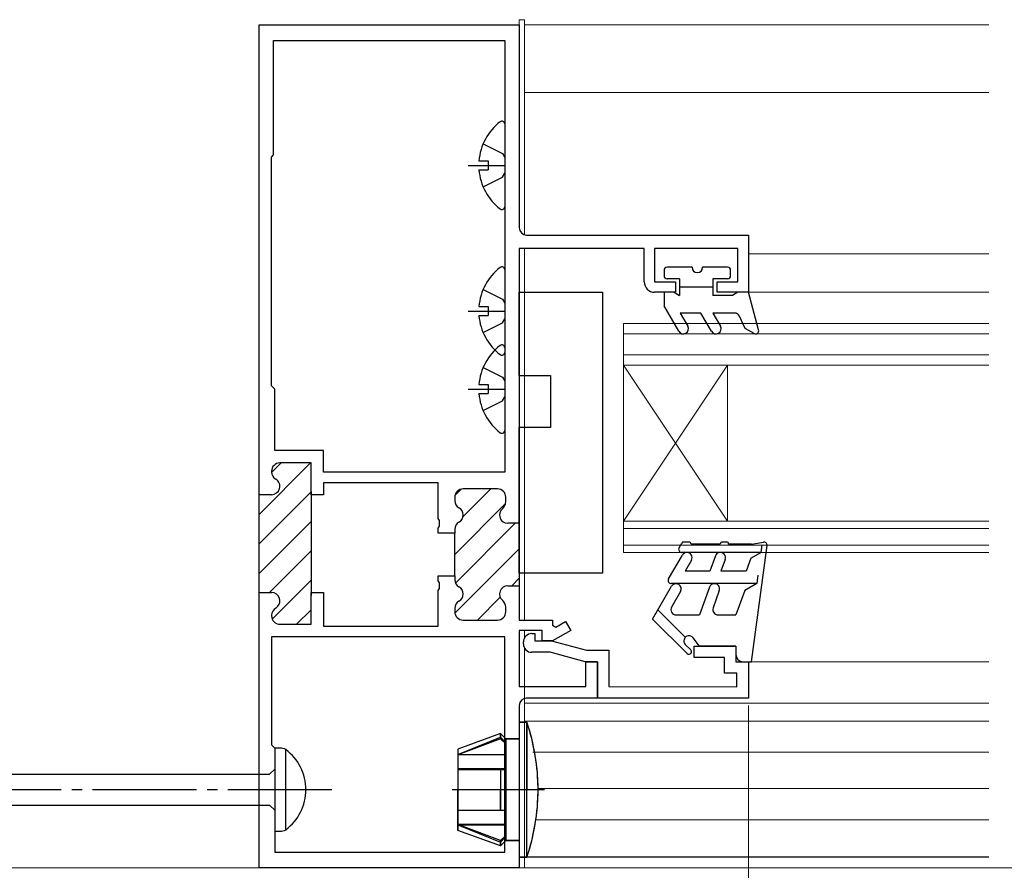
# Model space of a CAD drawing. Extents: x 105 to 1155, y 126 to 1689.
# Drawn here: x 351 to 446, y 830 to 912 of the extents above; entities that cross this region are included whole.
import ezdxf

# ---------------------------------------------------------------- set-up
doc = ezdxf.new("R2010")
doc.units = 0
doc.linetypes.add('YCENTER_1', pattern=[13, 10, -1, 1, -1])
for name, color, linetype, lineweight in [('YKK_11', 7, 'CONTINUOUS', 30), ('YKK_12', 2, 'CONTINUOUS', 13), ('YKK_13', 4, 'CONTINUOUS', 30), ('YKK_D', 6, 'CONTINUOUS', 13)]:
    doc.layers.add(name, color=color, linetype=linetype, lineweight=lineweight)

msp = doc.modelspace()

# ---------------------------------------------------------------- linework, layer by layer
at = {"layer": 'YKK_11', "color": 211, "linetype": 'ByBlock', "lineweight": -2}
for p, q in [((374.092, 866.312, 0), (374.092, 911.462, 0)), ((374.092, 911.462, 0), (399.092, 911.462, 0)), ((399.092, 911.462, 0), (399.092, 891.962, 0)), ((375.492, 898.962, 0), (375.492, 909.962, 0)), ((375.492, 909.962, 0), (397.692, 909.962, 0)), ((397.692, 909.962, 0), (397.692, 868.462, 0)), ((375.292, 898.762, 0), (375.492, 898.962, 0)), ((375.292, 876.762, 0), (375.292, 898.762, 0)), ((399.792, 891.262, 0), (421.092, 891.262, 0)), ((421.092, 891.262, 0), (421.092, 885.762, 0)), ((411.092, 889.962, 0), (399.092, 889.962, 0)), ((399.092, 889.962, 0), (399.092, 863.562, 0)), ((411.092, 886.762, 0), (411.092, 889.962, 0)), ((420.092, 889.962, 0), (412.092, 889.962, 0)), ((412.092, 889.962, 0), (412.092, 886.762, 0)), ((420.092, 886.762, 0), (420.092, 889.962, 0)), ((412.092, 886.762, 0), (414.092, 886.762, 0)), ((414.092, 886.762, 0), (414.092, 885.762, 0)), ((418.092, 885.762, 0), (418.092, 886.762, 0)), ((418.092, 886.762, 0), (420.092, 886.762, 0)), ((414.092, 885.762, 0), (412.092, 885.762, 0)), ((421.092, 885.762, 0), (418.092, 885.762, 0)), ((375.592, 876.462, 0), (375.292, 876.762, 0)), ((375.592, 870.562, 0), (375.592, 876.462, 0)), ((380.292, 870.562, 0), (375.592, 870.562, 0)), ((380.292, 868.462, 0), (380.292, 870.562, 0)), ((379.092, 869.362, 0), (376.092, 869.362, 0)), ((379.092, 866.312, 0), (379.092, 869.362, 0)), ((375.292, 868.562, 0), (375.292, 868.497, 0)), ((397.692, 868.462, 0), (380.292, 868.462, 0)), ((391.292, 867.462, 0), (380.292, 867.462, 0)), ((380.292, 867.462, 0), (380.292, 866.312, 0)), ((391.292, 864.02, 0), (391.292, 867.462, 0)), ((374.092, 856.612, 0), (374.092, 866.612, 0)), ((379.092, 866.612, 0), (379.092, 856.612, 0)), ((396.992, 866.862, 0), (393.692, 866.862, 0)), ((375.292, 866.312, 0), (374.092, 866.312, 0)), ((380.292, 866.312, 0), (379.092, 866.312, 0)), ((392.892, 866.062, 0), (392.892, 865.747, 0)), ((397.792, 865.611, 0), (397.792, 866.062, 0)), ((391.412, 863.837, 0), (391.292, 864.02, 0)), ((391.412, 863.287, 0), (391.412, 863.837, 0)), ((399.092, 863.562, 0), (397.992, 863.562, 0)), ((399.092, 863.862, 0), (399.092, 857.262, 0)), ((391.292, 863.104, 0), (391.412, 863.287, 0)), ((391.292, 862.612, 0), (391.292, 863.104, 0)), ((392.892, 862.612, 0), (391.292, 862.612, 0)), ((392.892, 862.976, 0), (392.892, 862.612, 0)), ((392.892, 858.512, 0), (392.892, 862.612, 0)), ((391.292, 858.02, 0), (391.292, 858.512, 0)), ((391.292, 858.512, 0), (392.892, 858.512, 0)), ((391.412, 857.837, 0), (391.292, 858.02, 0)), ((392.892, 858.512, 0), (392.892, 858.147, 0)), ((391.292, 857.104, 0), (391.412, 857.287, 0)), ((391.292, 853.662, 0), (391.292, 857.104, 0)), ((391.412, 857.287, 0), (391.412, 857.837, 0)), ((397.992, 857.562, 0), (399.092, 857.562, 0)), ((399.092, 857.562, 0), (399.092, 854.262, 0)), ((374.092, 830.462, 0), (374.092, 856.912, 0)), ((374.092, 856.912, 0), (375.292, 856.912, 0)), ((379.092, 853.862, 0), (379.092, 856.912, 0)), ((379.092, 856.912, 0), (380.292, 856.912, 0)), ((380.292, 856.912, 0), (380.292, 853.662, 0)), ((392.892, 855.376, 0), (392.892, 855.062, 0)), ((397.792, 855.062, 0), (397.792, 855.513, 0)), ((375.292, 854.726, 0), (375.292, 854.662, 0)), ((393.692, 854.262, 0), (396.992, 854.262, 0)), ((399.092, 854.262, 0), (402.292, 854.262, 0)), ((402.292, 854.262, 0), (402.292, 853.763, 0)), ((402.592, 853.59, 0), (403.542, 854.138, 0)), ((403.542, 854.138, 0), (404.042, 853.272, 0)), ((376.092, 853.862, 0), (379.092, 853.862, 0)), ((380.292, 853.662, 0), (391.292, 853.662, 0)), ((401.292, 853.262, 0), (399.092, 853.262, 0)), ((399.092, 853.262, 0), (399.092, 847.862, 0)), ((401.292, 852.262, 0), (401.292, 853.262, 0)), ((402.292, 853.763, 0), (402.592, 853.59, 0)), ((404.042, 853.272, 0), (402.292, 852.262, 0)), ((397.692, 852.662, 0), (375.292, 852.662, 0)), ((375.292, 852.662, 0), (375.292, 842.262, 0)), ((397.692, 831.962, 0), (397.692, 852.662, 0)), ((400.292, 852.962, 0), (400.592, 852.962, 0)), ((400.592, 852.962, 0), (400.592, 852.262, 0)), ((400.592, 852.262, 0), (402.193, 852.262, 0)), ((402.292, 852.262, 0), (401.292, 852.262, 0)), ((402.193, 852.262, 0), (405.551, 851.362, 0)), ((399.492, 851.962, 0), (399.492, 852.162, 0)), ((405.551, 851.362, 0), (407.692, 851.362, 0)), ((407.692, 851.362, 0), (407.692, 847.862, 0)), ((415.892, 850.663, 0), (415.892, 851.762, 0)), ((415.892, 851.762, 0), (419.892, 851.762, 0)), ((419.892, 851.762, 0), (419.892, 850.262, 0)), ((402.047, 851.162, 0), (400.292, 851.162, 0)), ((405.406, 850.262, 0), (402.047, 851.162, 0)), ((418.792, 850.662, 0), (415.892, 850.663, 0)), ((418.792, 849.162, 0), (418.792, 850.662, 0)), ((406.592, 850.262, 0), (405.406, 850.262, 0)), ((405.492, 847.862, 0), (405.492, 850.262, 0)), ((405.492, 850.262, 0), (406.592, 850.262, 0)), ((406.592, 846.764, 0), (406.592, 850.262, 0)), ((406.592, 850.262, 0), (406.592, 846.762, 0)), ((419.892, 850.262, 0), (421.092, 850.262, 0)), ((421.092, 850.262, 0), (421.092, 846.762, 0)), ((419.992, 849.162, 0), (418.792, 849.162, 0)), ((419.992, 847.861, 0), (419.992, 849.162, 0)), ((399.092, 847.862, 0), (405.492, 847.862, 0)), ((407.692, 847.862, 0), (419.992, 847.861, 0)), ((406.592, 846.762, 0), (399.792, 846.762, 0)), ((421.092, 846.762, 0), (406.592, 846.764, 0)), ((399.092, 846.062, 0), (399.092, 830.462, 0)), ((375.292, 842.262, 0), (375.592, 841.962, 0)), ((375.592, 841.962, 0), (375.592, 831.962, 0)), ((375.592, 831.962, 0), (397.692, 831.962, 0)), ((399.092, 830.462, 0), (374.092, 830.462, 0))]:
    msp.add_line(p, q, dxfattribs=at)
at = {"layer": 'YKK_11', "color": 211, "linetype": 'Continuous', "lineweight": -2}
for p, q in [((374.092, 864.403, 0), (378.983, 869.294, 0)), ((375.295, 868.434, 0), (376.223, 869.362, 0)), ((374.092, 861.575, 0), (379.092, 866.575, 0)), ((392.916, 866.256, 0), (393.498, 866.838, 0)), ((393.672, 864.184, 0), (396.35, 866.862, 0)), ((392.892, 860.576, 0), (397.778, 865.461, 0)), ((374.092, 858.746, 0), (379.092, 863.746, 0)), ((392.963, 857.818, 0), (398.707, 863.562, 0)), ((375.086, 856.912, 0), (379.092, 860.918, 0)), ((392.903, 854.93, 0), (399.092, 861.119, 0)), ((375.355, 854.352, 0), (379.092, 858.089, 0)), ((398.364, 857.562, 0), (399.092, 858.29, 0)), ((395.064, 854.262, 0), (397.254, 856.452, 0)), ((377.693, 853.862, 0), (379.092, 855.261, 0))]:
    msp.add_line(p, q, dxfattribs=at)
at = {"layer": 'YKK_11', "color": 211, "linetype": 'ByBlock', "lineweight": -2}
for centre, radius, start, end in [((399.792, 891.962, 0), 0.7, 180.00001, 269.99999), ((412.092, 886.762, 0), 1, 180.00001, 269.99999), ((376.092, 868.562, 0), 0.8, 90.00001, 179.99999), ((376.092, 868.497, 0), 0.8, 180, 239.99671), ((375.292, 867.112, 0), 0.8, 270, 59.99669), ((393.692, 866.062, 0), 0.8, 90.00001, 179.99999), ((396.992, 866.062, 0), 0.8, 0.00001, 89.99999), ((393.692, 865.747, 0), 0.8, 179.99996, 239.99999), ((396.992, 865.611, 0), 0.8, 308.68219, 0.00001), ((392.892, 864.362, 0), 0.8, 300, 60), ((397.992, 864.362, 0), 0.8, 128.68219, 269.99999), ((393.692, 862.976, 0), 0.8, 120.00001, 180.00004), ((393.692, 858.147, 0), 0.8, 179.99996, 239.99999), ((392.892, 856.762, 0), 0.8, 300, 60), ((397.992, 856.762, 0), 0.8, 90.00001, 231.31781), ((375.292, 856.112, 0), 0.8, 300.00122, 90.00002), ((393.692, 855.376, 0), 0.8, 120.00001, 180.00004), ((396.992, 855.513, 0), 0.8, 359.99999, 51.31781), ((376.092, 854.726, 0), 0.8, 120.00116, 179.99998), ((393.692, 855.062, 0), 0.8, 180.00001, 269.99999), ((396.992, 855.062, 0), 0.8, 270.00001, 359.99999), ((376.092, 854.662, 0), 0.8, 180.00001, 269.99999), ((400.292, 852.162, 0), 0.8, 90.00251, 180.00249), ((400.292, 851.962, 0), 0.8, 180.00139, 270.00246), ((399.792, 846.062, 0), 0.7, 90.00001, 179.99999)]:
    msp.add_arc(centre, radius, start, end, dxfattribs=at)
at = {"layer": 'YKK_12', "lineweight": 13}
for p, q in [((399.092, 891.962, 0), (399.092, 911.962, 0)), ((399.092, 911.962, 0), (399.592, 911.962, 0)), ((399.592, 891.291, 0), (399.592, 911.962, 0)), ((399.092, 889.362, 0), (399.092, 889.662, 0)), ((399.592, 854.262, 0), (399.592, 889.962, 0)), ((399.092, 854.562, 0), (399.092, 887.362, 0)), ((399.092, 851.462, 0), (399.092, 852.962, 0)), ((399.592, 847.862, 0), (399.592, 851.574, 0)), ((399.092, 848.162, 0), (399.092, 849.462, 0)), ((399.092, 830.462, 0), (399.092, 846.062, 0)), ((399.592, 830.462, 0), (399.092, 830.462, 0))]:
    msp.add_line(p, q, dxfattribs=at)
at = {"layer": 'YKK_12'}
for p, q in [((399.592, 911.462, 0), (444.18, 911.462, 0)), ((399.592, 904.962, 0), (444.18, 904.962, 0)), ((421.092, 889.462, 0), (444.18, 889.462, 0)), ((420.792, 885.762, 0), (444.18, 885.762, 0)), ((409.092, 882.762, 0), (409.092, 878.764, 0)), ((409.092, 878.764, 0), (409.092, 863.764, 0)), ((409.092, 878.764, 0), (419.092, 863.764, 0)), ((409.092, 863.764, 0), (419.092, 878.764, 0)), ((419.092, 878.764, 0), (419.092, 863.764, 0)), ((409.092, 860.764, 0), (409.092, 863.764, 0)), ((399.592, 853.262, 0), (399.592, 852.56, 0)), ((399.592, 851.574, 0), (399.592, 851.162, 0)), ((420.904, 850.262, 0), (444.18, 850.262, 0)), ((399.592, 846.733, 0), (399.592, 844.462, 0)), ((399.592, 846.262, 0), (444.18, 846.262, 0)), ((399.592, 844.561, 0), (444.18, 844.561, 0)), ((400.379, 841.561, 0), (444.18, 841.561, 0)), ((400.886, 838.061, 0), (444.18, 838.061, 0)), ((400.735, 835.061, 0), (444.18, 835.061, 0)), ((399.592, 831.462, 0), (399.592, 830.462, 0)), ((399.592, 830.462, 0), (444.18, 830.462, 0))]:
    msp.add_line(p, q, dxfattribs=at)
at = {"layer": 'YKK_12', "ltscale": 0.5}
for p, q in [((444.18, 882.762, 0), (409.092, 882.762, 0)), ((444.18, 881.762, 0), (409.092, 881.762, 0)), ((444.18, 879.762, 0), (409.092, 879.762, 0)), ((444.18, 878.762, 0), (409.092, 878.762, 0)), ((444.18, 863.764, 0), (409.092, 863.764, 0)), ((444.18, 863.064, 0), (409.092, 863.064, 0)), ((444.18, 861.464, 0), (409.092, 861.464, 0)), ((444.18, 860.764, 0), (409.092, 860.764, 0))]:
    msp.add_line(p, q, dxfattribs=at)
at = {"layer": 'YKK_12', "ltscale": 3}
msp.add_line((399.592, 849.457, 0), (399.592, 830.462, 0), dxfattribs=at)
at = {"layer": 'YKK_12', "linetype": 'YCENTER_1', "ltscale": 3}
msp.add_line((960.92, 830.462), (256.512, 830.462), dxfattribs=at)
at = {"layer": 'YKK_13'}
for p, q in [((397.692, 901.938, 0), (397.692, 893.986, 0)), ((395.615, 900.037, 0), (397.481, 899.107, 0)), ((397.481, 899.107, 0), (397.692, 898.709, 0)), ((394.192, 897.962, 0), (397.692, 897.962, 0)), ((395.209, 898.387, 0), (396.092, 898.387, 0)), ((396.092, 898.387, 0), (396.092, 897.537, 0)), ((395.209, 897.537, 0), (396.092, 897.537, 0)), ((395.615, 895.887, 0), (397.481, 896.817, 0)), ((397.481, 896.817, 0), (397.692, 897.215, 0)), ((397.692, 887.938, 0), (397.692, 879.986, 0)), ((395.615, 886.037, 0), (397.481, 885.107, 0)), ((399.092, 877.762, 0), (399.092, 885.762, 0)), ((399.092, 885.762, 0), (407.092, 885.762, 0)), ((407.092, 885.762, 0), (407.092, 858.762, 0)), ((395.209, 884.387, 0), (396.092, 884.387, 0)), ((396.092, 884.387, 0), (396.092, 883.537, 0)), ((397.481, 885.107, 0), (397.692, 884.709, 0)), ((394.192, 883.962, 0), (397.692, 883.962, 0)), ((395.209, 883.537, 0), (396.092, 883.537, 0)), ((395.615, 881.887, 0), (397.481, 882.817, 0)), ((397.481, 882.817, 0), (397.692, 883.215, 0)), ((397.692, 880.438, 0), (397.692, 872.486, 0)), ((395.615, 878.537, 0), (397.481, 877.607, 0)), ((399.092, 877.762, 0), (402.092, 877.762, 0)), ((402.092, 877.762, 0), (402.092, 872.762, 0)), ((395.209, 876.887, 0), (396.092, 876.887, 0)), ((396.092, 876.887, 0), (396.092, 876.037, 0)), ((397.481, 877.607, 0), (397.692, 877.209, 0)), ((394.192, 876.462, 0), (397.692, 876.462, 0)), ((395.209, 876.037, 0), (396.092, 876.037, 0)), ((395.615, 874.387, 0), (397.481, 875.317, 0)), ((397.481, 875.317, 0), (397.692, 875.715, 0)), ((402.092, 872.762, 0), (399.092, 872.762, 0)), ((399.092, 858.762, 0), (399.092, 872.762, 0)), ((407.092, 858.762, 0), (399.092, 858.762, 0)), ((399.806, 844.462, 0), (399.092, 844.462, 0)), ((399.092, 844.462, 0), (399.806, 844.462, 0)), ((399.806, 844.462, 0), (399.806, 837.962, 0)), ((399.806, 831.462, 0), (399.806, 844.462, 0)), ((397.292, 843.362, 0), (393.192, 841.87, 0)), ((397.292, 843.362, 0), (393.192, 841.87, 0)), ((393.192, 841.345, 0), (397.292, 843.001, 0)), ((397.292, 842.862, 0), (393.192, 841.31, 0)), ((397.292, 843.362, 0), (397.792, 842.862, 0)), ((397.792, 842.862, 0), (397.292, 843.362, 0)), ((397.292, 843.362, 0), (397.292, 842.862, 0)), ((397.292, 843.001, 0), (397.292, 843.362, 0)), ((397.292, 843.001, 0), (397.792, 842.461, 0)), ((397.792, 842.362, 0), (397.292, 842.862, 0)), ((397.792, 842.862, 0), (399.092, 842.862, 0)), ((397.792, 842.862, 0), (397.792, 833.062, 0)), ((399.092, 842.862, 0), (397.792, 842.862, 0)), ((397.792, 842.862, 0), (397.792, 837.962, 0)), ((393.192, 841.87, 0), (393.192, 834.054, 0)), ((393.192, 841.87, 0), (393.192, 837.962, 0)), ((393.192, 841.345, 0), (397.792, 841.345, 0)), ((397.792, 841.31, 0), (393.192, 841.31, 0)), ((397.792, 839.962, 0), (393.192, 839.962, 0)), ((393.192, 839.916, 0), (397.792, 839.916, 0)), ((397.292, 839.962, 0), (397.292, 837.962, 0)), ((397.292, 839.916, 0), (397.292, 836.007, 0)), ((393.192, 834.054, 0), (393.192, 837.962, 0)), ((397.292, 835.962, 0), (397.292, 837.962, 0)), ((397.792, 833.062, 0), (397.792, 837.962, 0)), ((399.806, 831.462, 0), (399.806, 837.962, 0)), ((393.192, 836.007, 0), (397.792, 836.007, 0)), ((397.792, 835.962, 0), (393.192, 835.962, 0)), ((397.792, 834.614, 0), (393.192, 834.614, 0)), ((397.292, 833.062, 0), (393.192, 834.614, 0)), ((393.192, 834.579, 0), (397.792, 834.579, 0)), ((393.192, 834.579, 0), (397.292, 832.923, 0)), ((397.292, 832.562, 0), (393.192, 834.054, 0)), ((397.292, 832.562, 0), (393.192, 834.054, 0)), ((397.792, 833.562, 0), (397.292, 833.062, 0)), ((397.292, 832.923, 0), (397.792, 833.463, 0)), ((397.792, 833.062, 0), (397.292, 832.562, 0)), ((397.292, 832.562, 0), (397.292, 833.062, 0)), ((397.292, 832.562, 0), (397.792, 833.062, 0)), ((397.292, 832.923, 0), (397.292, 832.562, 0)), ((399.092, 833.062, 0), (397.792, 833.062, 0)), ((397.792, 833.062, 0), (399.092, 833.062, 0)), ((444.18, 831.462, 0), (399.092, 831.462, 0)), ((399.092, 831.462, 0), (399.806, 831.462, 0))]:
    msp.add_line(p, q, dxfattribs=at)
at = {"layer": 'YKK_13', "ltscale": 0.5}
for p, q in [((415.692, 888.162, 0), (413.292, 888.162, 0)), ((419.092, 888.162, 0), (416.692, 888.162, 0)), ((412.992, 887.862, 0), (412.992, 887.362, 0)), ((419.392, 887.362, 0), (419.392, 887.862, 0)), ((414.492, 887.062, 0), (413.292, 887.062, 0)), ((414.492, 887.062, 0), (414.492, 885.462, 0)), ((417.692, 886.262, 0), (414.492, 886.262, 0)), ((419.092, 887.062, 0), (417.692, 887.062, 0)), ((417.692, 887.062, 0), (417.692, 885.462, 0)), ((413.972, 885.762, 0), (412.992, 885.762, 0)), ((412.992, 885.762, 0), (412.992, 884.462, 0)), ((413.972, 885.762, 0), (414.492, 885.462, 0)), ((419.572, 885.462, 0), (417.692, 885.462, 0)), ((420.092, 885.762, 0), (419.572, 885.462, 0)), ((421.092, 885.762, 0), (420.092, 885.762, 0)), ((422.081, 882.141, 0), (421.092, 885.762, 0)), ((414.406, 882.012, 0), (412.992, 884.462, 0)), ((414.55, 883.762, 0), (415.272, 882.512, 0)), ((416.537, 883.762, 0), (414.55, 883.762, 0)), ((417.547, 882.012, 0), (416.537, 883.762, 0)), ((417.692, 883.762, 0), (418.413, 882.512, 0)), ((419.776, 883.762, 0), (417.692, 883.762, 0)), ((420.791, 882.293, 0), (420.227, 883.477, 0)), ((421.641, 881.802, 0), (420.791, 882.293, 0)), ((414.432, 861.212, 0), (414.692, 861.662, 0)), ((415.392, 861.762, 0), (414.865, 861.762, 0)), ((418.996, 861.762, 0), (418.596, 861.762, 0)), ((421.392, 861.562, 0), (422.546, 861.758, 0)), ((422.3, 860.762, 0), (414.692, 860.762, 0)), ((418.396, 861.562, 0), (415.592, 861.562, 0)), ((421.392, 861.562, 0), (419.196, 861.562, 0)), ((421.344, 860.21, 0), (422.3, 860.762, 0)), ((421.392, 850.262, 0), (422.893, 861.422, 0)), ((422.398, 861.489, 0), (422.3, 860.762, 0)), ((413.432, 858.212, 0), (414.76, 860.512, 0)), ((415.626, 860.012, 0), (415.02, 858.962, 0)), ((417.926, 860.433, 0), (417.391, 858.962, 0)), ((418.866, 860.091, 0), (418.455, 858.962, 0)), ((421.344, 860.21, 0), (420.89, 858.962, 0)), ((417.391, 858.962, 0), (415.02, 858.962, 0)), ((420.89, 858.962, 0), (418.455, 858.962, 0)), ((422.004, 858.563, 0), (421.898, 857.779, 0)), ((411.892, 854.348, 0), (413.718, 857.512, 0)), ((421.896, 857.762, 0), (413.692, 857.762, 0)), ((414.584, 857.012, 0), (413.718, 855.512, 0)), ((417.364, 857.433, 0), (416.392, 854.762, 0)), ((418.303, 857.091, 0), (417.7, 855.433, 0)), ((420.741, 857.095, 0), (419.892, 854.762, 0)), ((421.896, 857.762, 0), (420.741, 857.095, 0)), ((412.409, 855.245, 0), (415.038, 852.616, 0)), ((415.204, 851.036, 0), (411.892, 854.348, 0)), ((414.151, 854.762, 0), (416.392, 854.762, 0)), ((418.17, 854.762, 0), (419.892, 854.762, 0)), ((416.392, 851.762, 0), (415.792, 852.562, 0)), ((415.557, 851.389, 0), (415.038, 851.909, 0)), ((419.892, 851.762, 0), (416.392, 851.762, 0)), ((419.892, 851.762, 0), (419.892, 850.962, 0)), ((420.592, 850.262, 0), (421.392, 850.262, 0))]:
    msp.add_line(p, q, dxfattribs=at)
at = {"layer": 'YKK_13', "ltscale": 3}
for p, q in [((399.092, 844.462, 0), (399.806, 844.462, 0)), ((399.092, 844.462, 0), (399.092, 831.462, 0)), ((399.806, 831.462, 0), (399.806, 844.462, 0)), ((397.292, 843.362, 0), (393.192, 841.869, 0)), ((393.192, 841.344, 0), (397.292, 843.001, 0)), ((397.292, 843.362, 0), (397.792, 842.862, 0)), ((397.292, 843.001, 0), (397.292, 843.362, 0)), ((397.292, 843.001, 0), (397.792, 842.461, 0)), ((397.792, 842.862, 0), (399.092, 842.862, 0)), ((397.792, 842.862, 0), (397.792, 833.062, 0)), ((393.192, 841.869, 0), (393.192, 834.054, 0)), ((393.192, 841.344, 0), (397.792, 841.344, 0)), ((393.192, 839.916, 0), (397.792, 839.916, 0)), ((397.292, 839.916, 0), (397.292, 836.007, 0)), ((393.192, 836.007, 0), (397.792, 836.007, 0)), ((393.192, 834.579, 0), (397.792, 834.579, 0)), ((393.192, 834.579, 0), (397.292, 832.923, 0)), ((397.292, 832.562, 0), (393.192, 834.054, 0)), ((397.292, 832.923, 0), (397.792, 833.462, 0)), ((397.292, 832.562, 0), (397.792, 833.062, 0)), ((397.292, 832.923, 0), (397.292, 832.562, 0)), ((397.792, 833.062, 0), (399.092, 833.062, 0)), ((399.092, 831.462, 0), (399.806, 831.462, 0))]:
    msp.add_line(p, q, dxfattribs=at)
at = {"layer": 'YKK_13', "color": 1, "linetype": 'ByBlock', "lineweight": -2, "ltscale": 3}
for p, q in [((375.592, 841.962, 0), (375.592, 833.962, 0)), ((376.097, 841.962, 0), (375.592, 841.962, 0)), ((376.662, 834.11, 0), (376.662, 841.814, 0)), ((375.092, 839.437, 0), (375.592, 839.937, 0)), ((346.019, 839.437, 0), (375.092, 839.437, 0)), ((346.109, 836.487, 0), (375.092, 836.487, 0)), ((375.092, 836.487, 0), (375.592, 835.987, 0)), ((375.592, 833.962, 0), (376.097, 833.962, 0))]:
    msp.add_line(p, q, dxfattribs=at)
at = {"layer": 'YKK_13', "color": 1, "linetype": 'YCENTER_1', "lineweight": -2}
msp.add_line((381.09, 837.962, 0), (298.092, 837.962, 0), dxfattribs=at)
at = {"layer": 'YKK_13', "linetype": 'YCENTER_1'}
msp.add_line((401.504, 837.962, 0), (392.653, 837.962, 0), dxfattribs=at)
at = {"layer": 'YKK_13'}
for centre, radius, start, end in [((400.492, 897.962, 0), 5.3, 127.71409, 175.40059), ((397.418, 901.938, 0), 0.274, 0, 127.71409), ((400.492, 897.962, 0), 5.3, 184.59941, 232.28591), ((397.418, 893.986, 0), 0.274, 232.28591, 0), ((400.492, 883.962, 0), 5.3, 127.71409, 175.40059), ((397.418, 887.938, 0), 0.274, 0, 127.71409), ((400.492, 883.962, 0), 5.3, 184.59941, 232.28591), ((400.492, 876.462, 0), 5.3, 127.71409, 175.40059), ((397.418, 880.438, 0), 0.274, 0, 127.71409), ((397.418, 879.986, 0), 0.274, 232.28591, 0), ((400.492, 876.462, 0), 5.3, 184.59941, 232.28591), ((397.418, 872.486, 0), 0.274, 232.28591, 0), ((380.892, 837.962, 0), 20, 341.03432, 18.96544), ((380.892, 837.962, 0), 20, 0, 18.96557), ((380.892, 837.962, 0), 20, 341.03443, 0)]:
    msp.add_arc(centre, radius, start, end, dxfattribs=at)
at = {"layer": 'YKK_13', "ltscale": 0.5}
for centre, radius, start, end in [((413.292, 887.862, 0), 0.3, 90, 180), ((416.192, 888.162, 0), 0.5, 180, 0), ((419.092, 887.862, 0), 0.3, 0, 90), ((413.292, 887.362, 0), 0.3, 180, 270), ((419.092, 887.362, 0), 0.3, 270, 0), ((419.776, 883.262, 0), 0.5, 25.4766, 90), ((414.839, 882.262, 0), 0.5, 209.99999, 29.99999), ((417.98, 882.262, 0), 0.5, 209.99999, 29.99999), ((421.791, 882.062, 0), 0.3, 239.99576, 17.58989), ((414.865, 861.562, 0), 0.2, 90, 150), ((415.392, 861.562, 0), 0.2, 0, 90), ((418.596, 861.562, 0), 0.2, 90, 180), ((418.996, 861.562, 0), 0.2, 0, 90), ((422.596, 861.462, 0), 0.3, 352.68237, 99.62732), ((414.692, 861.062, 0), 0.3, 150, 270), ((415.193, 860.262, 0), 0.5, 330, 150), ((418.396, 860.262, 0), 0.5, 340.00001, 160.00001), ((413.692, 858.062, 0), 0.3, 150, 270), ((414.151, 857.262, 0), 0.5, 330.00005, 149.99996), ((417.834, 857.262, 0), 0.5, 339.99997, 159.99997), ((414.151, 855.262, 0), 0.5, 150.00001, 270), ((418.17, 855.262, 0), 0.5, 159.99997, 270), ((415.392, 852.262, 0), 0.5, 36.8727, 225.00131), ((415.381, 851.213, 0), 0.25, 224.99768, 45.01976), ((420.592, 850.962, 0), 0.7, 180, 270)]:
    msp.add_arc(centre, radius, start, end, dxfattribs=at)
at = {"layer": 'YKK_13', "ltscale": 3}
msp.add_arc((380.892, 837.962, 0), 20, 341.03432, 18.96544, dxfattribs=at)
at = {"layer": 'YKK_13', "color": 1, "linetype": 'ByBlock', "lineweight": -2, "ltscale": 3}
for centre, radius, start, end in [((376.072, 840.713, 0), 1.249, 61.79942, 88.86738), ((373.783, 837.962, 0), 4.809, 306.77866, 53.22132), ((375.971, 835.595, 0), 1.638, 274.39102, 294.94215)]:
    msp.add_arc(centre, radius, start, end, dxfattribs=at)
at = {"layer": 'YKK_D', "ltscale": 3}
msp.add_line((421.092, 846.062, 0), (421.092, 769.462, 0), dxfattribs=at)

doc.saveas('drawing.dxf')
